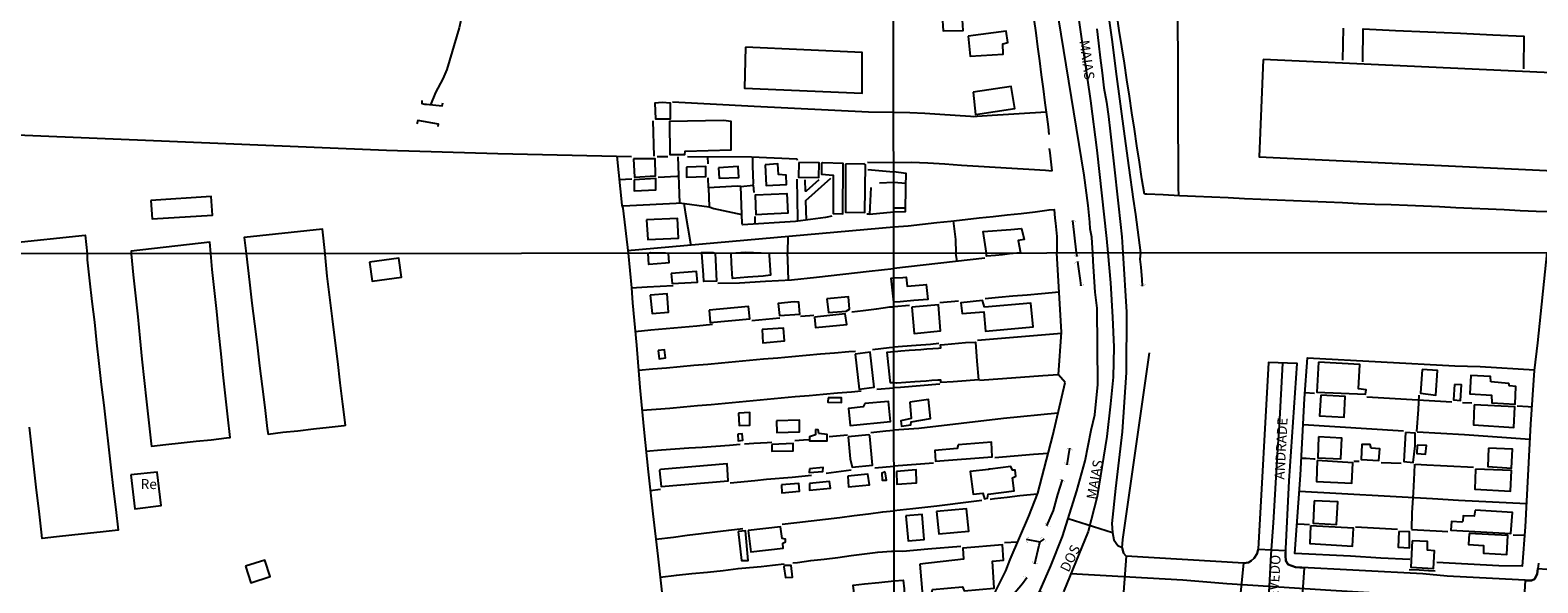
# Model space of a CAD drawing. Units: millimetres. Extents: x 190349 to 192763, y 1679834 to 1682607.
# Drawn here: x 190617 to 190994, y 1680306 to 1680444 of the extents above; entities that cross this region are included whole.
import ezdxf
from ezdxf.enums import TextEntityAlignment as Align

# ---------------------------------------------------------------- set-up
doc = ezdxf.new("R2010")
doc.units = ezdxf.units.MM
for name, color, linetype in [('V-BUEIRO', 110, 'Continuous'), ('V-CRUZAMENTO', 1, 'Continuous'), ('V-EDIFICACAO', 7, 'Continuous'), ('V-EIXO_DE_LOGRADOURO', 3, 'Continuous'), ('V-LOTE', 1, 'Continuous'), ('V-NOME_DOS_LOGRADOUROS', 7, 'Continuous'), ('V-PONTE_VIADUTO_PASSARELA', 50, 'Continuous'), ('V-QUADRA', 50, 'Continuous'), ('V-TESTADA', 5, 'Continuous'), ('V-VALETA', 32, 'Continuous'), ('X-LIMITE_1000', 7, 'Continuous')]:
    doc.layers.add(name, color=color, linetype=linetype)

# ---------------------------------------------------------------- blocks, each defined once
blk = doc.blocks.new('305')
at = {"color": 0, "linetype": 'ByBlock', "lineweight": -2, "const_width": 0.05}
blk.add_lwpolyline([(0.73, 0.39, 0.60863), (-0.73, 0.38)], format="xyb", dxfattribs=at)

msp = doc.modelspace()

# ---------------------------------------------------------------- linework, layer by layer
at = {"layer": 'V-CRUZAMENTO'}
for points in [[(190869.34, 1680304.22), (190872.15, 1680310.64), (190875.12, 1680318.03), (190876.51, 1680322.48), (190887.58, 1680319.01), (190887.94, 1680317.18), (190888.9, 1680315.79), (190890, 1680315.24), (190890.36, 1680313.8), (190890.96, 1680313.06), (190890.19, 1680301.88), (190884.13, 1680302.3), (190882.08, 1680302.02), (190881.09, 1680301.68), (190878.76, 1680300.1)], [(190934.69, 1680299.23), (190932.08, 1680299.41), (190930.61, 1680299.18), (190930.18, 1680298.78), (190929.93, 1680298.13), (190929.78, 1680295.61), (190922.35, 1680296.04), (190922.18, 1680298.16), (190921.78, 1680298.76), (190920.61, 1680299.59), (190919.22, 1680299.73), (190920.41, 1680311.37), (190921.52, 1680311.52), (190922.23, 1680311.9), (190922.95, 1680312.61), (190923.71, 1680313.74), (190923.97, 1680314.84), (190930.81, 1680314.48), (190930.75, 1680313.26), (190930.85, 1680311.95), (190931.44, 1680311.04), (190933.25, 1680310.33), (190935.43, 1680310.21), (190934.69, 1680299.23)], [(191001.94, 1680292.13), (190992.26, 1680292.66), (190992.12, 1680293.8), (190991.47, 1680294.69), (190990.61, 1680295.41), (190990.08, 1680295.55), (190990.69, 1680307.05), (190992.21, 1680306.97), (190992.94, 1680307.35), (190993.67, 1680308.6), (190993.82, 1680309.97), (191002.8, 1680309.32), (191002.63, 1680306.97), (191002.24, 1680297.48), (191001.94, 1680292.13)]]:
    msp.add_lwpolyline(points, close=True, dxfattribs=at)
at = {"layer": 'V-EDIFICACAO'}
for points in [[(190845.06, 1680448.14), (190845.27, 1680444.31), (190850.25, 1680444.35), (190850.07, 1680448.31), (190845.06, 1680448.14)], [(190851.57, 1680442.92), (190852.07, 1680437.95), (190860.3, 1680438.45), (190860.22, 1680441.06), (190861.47, 1680441.38), (190861.06, 1680444.21), (190851.57, 1680442.92)], [(190795.89, 1680440.19), (190795.64, 1680429.94), (190825.04, 1680428.73), (190825.04, 1680438.85), (190795.89, 1680440.19)], [(190925.21, 1680437.15), (190924.21, 1680412.83), (191011.72, 1680408.63), (191013.35, 1680433.01), (190925.21, 1680437.15)], [(190852.76, 1680428.92), (190853.35, 1680423.41), (190863.18, 1680424.84), (190862.27, 1680430.36), (190852.76, 1680428.92)], [(190775.11, 1680426.39), (190773.29, 1680426.17), (190773.43, 1680422.28), (190777.19, 1680422.28), (190777.2, 1680426.21), (190775.11, 1680426.39)], [(190790.41, 1680421.87), (190776.93, 1680421.67), (190777, 1680413.4), (190780.78, 1680413.38), (190780.9, 1680414.25), (190792.35, 1680414.58), (190792.37, 1680421.64), (190790.41, 1680421.87)], [(190767.92, 1680412.33), (190768.19, 1680407.7), (190773.44, 1680408.09), (190773.33, 1680412.32), (190767.92, 1680412.33)], [(190781.16, 1680410.22), (190781.16, 1680407.71), (190786.03, 1680407.93), (190785.99, 1680410.42), (190781.16, 1680410.22)], [(190789.16, 1680410.08), (190789.35, 1680407.45), (190794.29, 1680407.64), (190794.12, 1680410.43), (190789.16, 1680410.08)], [(190800.81, 1680410.81), (190801.07, 1680405.67), (190806.14, 1680405.87), (190806.09, 1680408.24), (190804.21, 1680408.38), (190804.03, 1680411.02), (190800.81, 1680410.81)], [(190809.24, 1680411.38), (190809.18, 1680407.75), (190814.25, 1680407.66), (190814.34, 1680411.29), (190809.24, 1680411.38)], [(190815.27, 1680411.32), (190814.92, 1680411.11), (190814.88, 1680408.45), (190817.79, 1680408.2), (190817.8, 1680398.65), (190820.24, 1680398.6), (190820.32, 1680411.14), (190815.27, 1680411.32)], [(190820.94, 1680410.98), (190820.9, 1680398.98), (190825.71, 1680398.93), (190825.91, 1680410.77), (190825.53, 1680411.09), (190820.94, 1680410.98)], [(190768.13, 1680407.05), (190768.13, 1680404.28), (190773.55, 1680404.58), (190773.5, 1680407.37), (190768.13, 1680407.05)], [(190647.43, 1680401.92), (190647.75, 1680397.34), (190662.85, 1680398.24), (190662.52, 1680402.92), (190647.43, 1680401.92)], [(190798.52, 1680400.7), (190798.46, 1680403.35), (190806.29, 1680403.69), (190806.51, 1680398.78), (190801.39, 1680398.5), (190798.58, 1680398.31)], [(190771.23, 1680397.1), (190771.51, 1680392.15), (190779.21, 1680392.5), (190778.92, 1680397.37), (190771.23, 1680397.1)], [(190690.95, 1680388.65), (190690.29, 1680394.75), (190670.73, 1680392.66), (190671.23, 1680388.64), (190672.07, 1680381.5), (190672.68, 1680376.3), (190673.34, 1680371.09), (190673.95, 1680365.88), (190674.59, 1680360.65), (190675.23, 1680355.42), (190675.87, 1680350.19), (190676.51, 1680344.96), (190676.69, 1680343.58), (190680.4, 1680344.02), (190684.16, 1680344.42), (190688.03, 1680344.85), (190691.92, 1680345.3), (190695.7, 1680345.72), (190696.01, 1680345.77), (190695.39, 1680351.04), (190694.71, 1680356.34), (190694.08, 1680361.66), (190693.45, 1680366.98), (190692.77, 1680372.32), (190692.11, 1680377.66), (190691.45, 1680383), (190690.96, 1680388.49)], [(190864.62, 1680388.8), (190861.84, 1680388.55), (190860.1, 1680388.37), (190858.36, 1680388.19), (190856.1, 1680387.98), (190856.09, 1680388.79), (190855.27, 1680394.19), (190862.19, 1680394.7), (190864.82, 1680394.94), (190865.48, 1680392.15), (190864, 1680391.91)], [(190662.42, 1680388.63), (190662.16, 1680391.48), (190642.48, 1680389.26), (190642.47, 1680388.62), (190642.99, 1680383.32), (190643.58, 1680378.09), (190644.13, 1680372.84), (190644.66, 1680367.55), (190645.19, 1680362.26), (190645.78, 1680356.96), (190646.35, 1680351.66), (190646.92, 1680346.36), (190647.49, 1680341.11), (190647.56, 1680340.59), (190651.2, 1680340.97), (190654.98, 1680341.39), (190658.74, 1680341.81), (190662.5, 1680342.17), (190666.3, 1680342.62), (190667.22, 1680342.73), (190666.63, 1680347.91), (190666.06, 1680353.09), (190665.49, 1680358.34), (190664.98, 1680363.63), (190664.39, 1680368.9), (190663.88, 1680374.17), (190663.29, 1680379.44), (190662.7, 1680384.71)], [(190702, 1680386.53), (190702.71, 1680381.74), (190710.06, 1680382.79), (190709.37, 1680387.52), (190702, 1680386.53)], [(190776.64, 1680388.75), (190776.78, 1680386.32), (190775.92, 1680386.23), (190771.82, 1680385.9), (190771.65, 1680388.73), (190772.19, 1680388.9), (190772.7, 1680388.87), (190773.17, 1680388.87), (190773.64, 1680388.87), (190774.11, 1680388.87), (190774.58, 1680388.87), (190775.05, 1680388.87), (190775.52, 1680388.87), (190775.99, 1680388.87), (190776.64, 1680388.75)], [(190788.35, 1680388.73), (190788.4, 1680387.07), (190788.69, 1680381.73), (190785.51, 1680381.65), (190785.43, 1680383.33), (190785.06, 1680388.77), (190784.95, 1680388.88), (190785.43, 1680388.9), (190785.77, 1680388.92), (190786.11, 1680388.92), (190786.45, 1680388.9), (190786.79, 1680388.92), (190787.14, 1680388.92), (190787.48, 1680388.92), (190787.86, 1680388.9), (190788.35, 1680388.73)], [(190792.32, 1680388.74), (190795.93, 1680388.99), (190801.86, 1680388.75), (190801.86, 1680388.29), (190802.17, 1680383.22), (190800.38, 1680383), (190796.55, 1680382.73), (190792.72, 1680382.44), (190792.46, 1680386.29)], [(190777.37, 1680383.71), (190777.65, 1680381.18), (190783.9, 1680381.54), (190783.65, 1680384.16), (190777.37, 1680383.71)], [(190832.96, 1680376.48), (190832.34, 1680382.53), (190832.92, 1680382.57), (190835.18, 1680382.67), (190836.06, 1680382.78), (190836.31, 1680380.49), (190840.3, 1680380.85), (190841.03, 1680380.9), (190841.46, 1680377.16), (190838, 1680376.91), (190834.54, 1680376.61)], [(190772.13, 1680378.29), (190772.59, 1680373.69), (190776.67, 1680374), (190776.37, 1680378.59), (190772.13, 1680378.29)], [(190786.83, 1680374.49), (190787.13, 1680371.44), (190797.01, 1680372.39), (190796.65, 1680375.45), (190786.83, 1680374.49)], [(190808.05, 1680376.63), (190804.12, 1680376.21), (190804.41, 1680373.16), (190809.47, 1680373.53), (190809.27, 1680376.49), (190808.05, 1680376.63)], [(190816.28, 1680377.31), (190816.62, 1680373.97), (190821.08, 1680374.3), (190821.94, 1680374.77), (190821.65, 1680377.87), (190816.28, 1680377.31)], [(190837.47, 1680375.25), (190838.09, 1680368.72), (190844.66, 1680369.35), (190844.11, 1680375.82), (190837.47, 1680375.25)], [(190855.59, 1680375.24), (190855.13, 1680376.9), (190849.68, 1680376.36), (190850, 1680373.66), (190855.41, 1680374.1), (190855.89, 1680369.3), (190867.76, 1680370.39), (190867.2, 1680376.24), (190855.59, 1680375.24)], [(190813.16, 1680372.75), (190813.4, 1680370.16), (190821.27, 1680370.91), (190820.84, 1680373.61), (190813.16, 1680372.75)], [(190800.06, 1680369.72), (190800.28, 1680366.4), (190805.64, 1680366.83), (190805.42, 1680370.05), (190800.06, 1680369.72)], [(190774.13, 1680364.45), (190774.36, 1680362.39), (190775.91, 1680362.58), (190775.74, 1680364.63), (190774.13, 1680364.45)], [(190823.28, 1680363.57), (190824.29, 1680354.83), (190828.06, 1680355.27), (190827.06, 1680364.04), (190823.28, 1680363.57)], [(190832.07, 1680356.93), (190831.34, 1680364.07), (190832.97, 1680364.21), (190833.95, 1680364.28), (190834.73, 1680364.35), (190836.84, 1680364.54), (190838.29, 1680364.59), (190839.74, 1680364.73), (190841.21, 1680364.87), (190842.68, 1680364.96), (190844.16, 1680365.06), (190844.68, 1680365.09), (190844.61, 1680365.85), (190845.64, 1680365.93), (190850.87, 1680366.41), (190853.36, 1680366.56), (190853.68, 1680361.79), (190854.11, 1680357.15), (190851.03, 1680356.89), (190847.78, 1680356.65), (190844.69, 1680356.46), (190844.68, 1680357.04), (190843.94, 1680357.02), (190842.44, 1680356.93), (190841.07, 1680356.82), (190839.66, 1680356.68), (190838.25, 1680356.62), (190833.73, 1680356.3), (190832.95, 1680356.4), (190832.11, 1680356.34), (190832.07, 1680356.98)], [(190939.06, 1680361.56), (190938.64, 1680354.04), (190950.8, 1680353.56), (190950.89, 1680354.63), (190948.99, 1680354.89), (190949.36, 1680360.95), (190939.06, 1680361.56)], [(190964.88, 1680359.72), (190964.49, 1680353.78), (190968.3, 1680353.33), (190968.71, 1680359.41), (190964.88, 1680359.72)], [(190972.95, 1680355.99), (190972.77, 1680352.12), (190974.49, 1680351.92), (190974.73, 1680355.91), (190972.95, 1680355.99)], [(190982.05, 1680356.62), (190982.01, 1680357.93), (190977.11, 1680358.23), (190976.85, 1680353.61), (190982.27, 1680353.28), (190982.34, 1680351.37), (190988.1, 1680351.03), (190988.33, 1680355.45), (190986.75, 1680355.6), (190986.58, 1680356.23), (190982.05, 1680356.62)], [(190816.59, 1680352.64), (190816.45, 1680351.51), (190819.88, 1680351.45), (190819.89, 1680352.6), (190816.59, 1680352.64)], [(190836.94, 1680351.51), (190837.29, 1680347.44), (190834.7, 1680346.92), (190834.91, 1680345.52), (190837.23, 1680345.9), (190837.33, 1680346.62), (190842.11, 1680347.43), (190841.59, 1680352.2), (190836.94, 1680351.51)], [(190939.61, 1680353.29), (190939.3, 1680348.16), (190945.44, 1680347.8), (190945.67, 1680352.97), (190939.61, 1680353.29)], [(190794.16, 1680348.78), (190794.38, 1680345.73), (190797.04, 1680345.77), (190796.97, 1680348.94), (190794.16, 1680348.78)], [(190825.72, 1680351.18), (190825.31, 1680350.39), (190821.66, 1680349.93), (190822.08, 1680345.69), (190832.18, 1680346.69), (190831.67, 1680351.7), (190825.72, 1680351.18)], [(190977.94, 1680350.85), (190977.74, 1680345.86), (190987.77, 1680345.19), (190988.09, 1680350.37), (190977.94, 1680350.85)], [(190803.65, 1680346.92), (190803.77, 1680343.99), (190809.38, 1680344.1), (190809.42, 1680347.05), (190803.65, 1680346.92)], [(190813.42, 1680344.68), (190813.37, 1680343.35), (190811.92, 1680342.88), (190811.93, 1680341.87), (190816.3, 1680341.85), (190816.36, 1680343.45), (190814.24, 1680343.68), (190814.05, 1680344.67), (190813.42, 1680344.68)], [(190793.99, 1680343.58), (190794.09, 1680341.85), (190795.26, 1680342.04), (190795.13, 1680343.63), (190793.99, 1680343.58)], [(190802.54, 1680340.98), (190802.53, 1680339.33), (190807.81, 1680339.37), (190807.85, 1680341.23), (190802.54, 1680340.98)], [(190821.59, 1680342.86), (190822.09, 1680337.42), (190822.58, 1680335.35), (190827.63, 1680335.8), (190826.95, 1680343.06), (190826.69, 1680343.42), (190821.59, 1680342.86)], [(190849.06, 1680340.9), (190848.77, 1680339.97), (190843.19, 1680339.49), (190843.37, 1680336.82), (190857.55, 1680337.92), (190857.34, 1680341.52), (190849.06, 1680340.9)], [(190939, 1680342.85), (190938.82, 1680337.68), (190944.58, 1680337.39), (190944.84, 1680342.59), (190939, 1680342.85)], [(190952.2, 1680340.07), (190951.95, 1680340.94), (190949.87, 1680341.01), (190949.72, 1680337.22), (190954.11, 1680336.95), (190954.31, 1680339.9), (190952.2, 1680340.07)], [(190960.79, 1680343.95), (190960.31, 1680336.72), (190962.69, 1680336.51), (190963.17, 1680340.68), (190963.16, 1680343.78), (190960.79, 1680343.95)], [(190963.68, 1680340.79), (190963.55, 1680338.72), (190965.75, 1680338.52), (190965.98, 1680340.75), (190963.68, 1680340.79)], [(190938.7, 1680336.99), (190938.52, 1680331.77), (190947.35, 1680331.33), (190947.56, 1680336.4), (190938.7, 1680336.99)], [(190981.49, 1680340.09), (190981.31, 1680335.45), (190987.24, 1680335.07), (190987.48, 1680339.79), (190981.49, 1680340.09)], [(190642.42, 1680333.41), (190643.46, 1680324.93), (190650.01, 1680325.71), (190648.99, 1680334.1), (190642.42, 1680333.41)], [(190774.7, 1680334.7), (190774.47, 1680334.41), (190774.9, 1680330.52), (190791.62, 1680331.94), (190791.37, 1680336.11), (190774.7, 1680334.7)], [(190811.87, 1680334.87), (190811.85, 1680333.99), (190815.24, 1680334.24), (190815.33, 1680335.25), (190811.87, 1680334.87)], [(190821.45, 1680333.09), (190821.63, 1680330.41), (190826.93, 1680330.92), (190826.52, 1680333.53), (190821.45, 1680333.09)], [(190830.77, 1680334.18), (190829.99, 1680333.85), (190830.08, 1680332.04), (190831.13, 1680332.06), (190830.77, 1680334.18)], [(190833.6, 1680334.26), (190833.73, 1680331.09), (190838.63, 1680331.44), (190838.52, 1680334.65), (190833.6, 1680334.26)], [(190857, 1680334.82), (190856.82, 1680334.79), (190856.61, 1680334.75), (190852.04, 1680334.19), (190852.82, 1680328.53), (190855.21, 1680328.82), (190855.59, 1680327.42), (190856.38, 1680327.6), (190856.49, 1680328.6), (190863, 1680329.42), (190862.58, 1680332.64), (190863.47, 1680333.04), (190863.27, 1680334.57), (190862.57, 1680334.55), (190862.17, 1680335.49), (190857, 1680334.82)], [(190978.24, 1680334.79), (190978.08, 1680329.81), (190986.96, 1680329.32), (190987.23, 1680334.51), (190978.24, 1680334.79)], [(190804.88, 1680330.86), (190804.96, 1680328.87), (190809.44, 1680329.33), (190809.28, 1680331.2), (190804.88, 1680330.86)], [(190811.88, 1680331.21), (190811.9, 1680329.59), (190817.17, 1680330.09), (190816.93, 1680331.76), (190811.88, 1680331.21)], [(190937.95, 1680326.94), (190937.73, 1680321.31), (190943.51, 1680321.02), (190943.86, 1680326.66), (190937.95, 1680326.94)], [(190835.94, 1680323.19), (190836.58, 1680316.9), (190840.54, 1680317.22), (190840.03, 1680323.46), (190835.94, 1680323.19)], [(190843.66, 1680324.22), (190844.22, 1680318.68), (190851.72, 1680319.36), (190851.16, 1680324.9), (190843.66, 1680324.22)], [(190978.17, 1680324.59), (190977.91, 1680323.06), (190975.19, 1680323.14), (190975.11, 1680321.84), (190974.84, 1680321.61), (190972.24, 1680321.71), (190972.09, 1680319.6), (190987.06, 1680318.75), (190987.44, 1680324.03), (190978.17, 1680324.59)], [(190794.12, 1680319.21), (190794.93, 1680311.97), (190796.62, 1680312.04), (190795.9, 1680319.38), (190794.12, 1680319.21)], [(190796.59, 1680319.48), (190797.3, 1680314.17), (190805.3, 1680315.09), (190805.22, 1680316.32), (190805.92, 1680316.64), (190805.94, 1680317.34), (190805.09, 1680317.51), (190804.66, 1680320.44), (190796.59, 1680319.48)], [(190937.07, 1680320.65), (190936.86, 1680316.24), (190947.55, 1680315.56), (190947.8, 1680320.1), (190937.07, 1680320.65)], [(190959.11, 1680319.28), (190958.9, 1680315.35), (190961.72, 1680315.16), (190961.75, 1680319.2), (190959.11, 1680319.28)], [(190976.68, 1680318.78), (190976.46, 1680316.04), (190980.23, 1680315.73), (190980.21, 1680313.8), (190986.05, 1680313.51), (190986.32, 1680318.21), (190976.68, 1680318.78)], [(190839.49, 1680311.06), (190840.15, 1680303.27), (190842.39, 1680303.69), (190842.62, 1680304.74), (190850.12, 1680305.43), (190850.57, 1680304.44), (190858.04, 1680305.1), (190857.63, 1680311.8), (190860.38, 1680312.13), (190860.07, 1680315.95), (190850.24, 1680315.11), (190850.36, 1680312.33), (190839.49, 1680311.06)], [(190962.4, 1680316.88), (190962.11, 1680310.36), (190967.73, 1680310.01), (190968.02, 1680314.38), (190966.21, 1680314.61), (190966.23, 1680316.78), (190962.4, 1680316.88)], [(190671.03, 1680310.63), (190672.41, 1680306.44), (190677.22, 1680308.04), (190675.89, 1680312.08), (190671.03, 1680310.63)], [(190805.7, 1680310.73), (190805.48, 1680310.41), (190805.88, 1680307.74), (190807.63, 1680307.87), (190807.35, 1680310.79), (190805.7, 1680310.73)], [(190833.02, 1680303.03), (190831.22, 1680302.79), (190827.59, 1680302.19), (190823.34, 1680301.77), (190822.83, 1680305.82), (190825.62, 1680306.16), (190829.2, 1680306.54), (190833.02, 1680306.91), (190835.29, 1680307.13), (190835.56, 1680304.96), (190835.66, 1680303.23), (190833.93, 1680303.01)]]:
    msp.add_lwpolyline(points, close=True, dxfattribs=at)
msp.add_lwpolyline([(190611.98, 1680391.25), (190631, 1680393.28), (190631.55, 1680388.6), (190631.53, 1680387.06), (190632.12, 1680381.88), (190632.71, 1680376.7), (190633.32, 1680371.52), (190633.89, 1680366.34), (190634.42, 1680361.16), (190635.03, 1680355.96), (190635.64, 1680350.76), (190636.25, 1680345.56), (190636.84, 1680340.36), (190637.43, 1680335.16), (190638.04, 1680329.96), (190638.65, 1680324.76), (190639.24, 1680319.56), (190635.53, 1680319.18), (190631.62, 1680318.72), (190627.73, 1680318.32), (190623.84, 1680317.92), (190620.26, 1680317.52), (190620.08, 1680319.07), (190619.49, 1680324.31), (190618.9, 1680329.55), (190618.29, 1680334.79), (190617.74, 1680340.03), (190617.13, 1680345.27)], dxfattribs=at)
at = {"layer": 'V-EIXO_DE_LOGRADOURO'}
for points in [[(190878.56, 1680450.92), (190880.35, 1680438.9), (190882.08, 1680426.76), (190883.69, 1680414.44), (190886.07, 1680392.45), (190886.42, 1680388.81), (190887.09, 1680381.34), (190887.57, 1680372.8), (190887.95, 1680365.31), (190887.76, 1680357.81), (190887.09, 1680351.13), (190886.2, 1680342.96), (190883.75, 1680327.97), (190881.52, 1680319.21), (190875.36, 1680304.22)], [(190921.17, 1680212.12), (190922.36, 1680228.84), (190923.02, 1680240.97), (190924.13, 1680257.47), (190924.44, 1680265.54), (190924.87, 1680273.64), (190925.33, 1680281.67), (190925.79, 1680289.7), (190926.25, 1680297.69), (190926.75, 1680305.51), (190927.21, 1680313.47), (190927.82, 1680321.43), (190928.76, 1680338.45), (190929.28, 1680345.7), (190930.13, 1680361.32), (190930.13, 1680361.33)], [(190998.18, 1680300.99), (190993.79, 1680301.29), (190968, 1680302.92), (190942.07, 1680304.55), (190916.14, 1680306.18), (190905.15, 1680307.07), (190877.2, 1680308.71)]]:
    msp.add_lwpolyline(points, dxfattribs=at)
at = {"layer": 'V-LOTE'}
for points in [[(190871.77, 1680418.4), (190871.56, 1680420.27), (190871.25, 1680422.79), (190870.79, 1680426.28), (190870.33, 1680429.77), (190869.87, 1680433.26), (190869.41, 1680436.75), (190868.95, 1680440.24), (190868.49, 1680443.73), (190868.03, 1680447.22), (190867.5, 1680450.71), (190866.83, 1680454.18), (190866.18, 1680457.67), (190865.59, 1680461.22), (190864.93, 1680464.76), (190864.3, 1680468.23), (190863.73, 1680471.14)], [(190895.54, 1680403.46), (190894.94, 1680407.29), (190894.32, 1680411.44), (190893.66, 1680415.56), (190893.04, 1680419.68), (190892.42, 1680423.8), (190891.8, 1680427.92), (190891.18, 1680432.04), (190890.56, 1680436.16), (190889.91, 1680440.27), (190889.26, 1680444.38), (190888.68, 1680448.49), (190888.02, 1680452.54), (190887.64, 1680454.86), (190887.44, 1680456.45)], [(190903.8, 1680448.33), (190903.85, 1680443.85), (190903.89, 1680439.65), (190903.87, 1680435.39), (190903.86, 1680431.13), (190903.88, 1680426.81), (190903.9, 1680422.49), (190903.92, 1680418.17), (190903.94, 1680413.85), (190903.98, 1680409.52), (190903.99, 1680405.15), (190904.07, 1680403.11)], [(190945.19, 1680444.95), (190945, 1680436.96)], [(190950.06, 1680436.56), (190950.15, 1680444.74), (190958.25, 1680444.38), (190966.35, 1680444.02), (190974.45, 1680443.66), (190982.58, 1680443.3), (190990.28, 1680442.97), (190990.26, 1680434.74)], [(190777.7, 1680426.53), (190798.13, 1680425.48), (190826.64, 1680424.04), (190832.92, 1680423.94)], [(190832.92, 1680423.94), (190836.96, 1680423.9), (190840.68, 1680423.73), (190844.46, 1680423.45), (190848.27, 1680423.17), (190852.1, 1680422.95), (190852.79, 1680422.92)], [(190852.79, 1680422.92), (190853.79, 1680422.93), (190857.55, 1680423.19), (190861.57, 1680423.42), (190865.61, 1680423.67), (190869.65, 1680423.96), (190871.08, 1680424.08)], [(190773.1, 1680412.94), (190772.9, 1680421.78)], [(190582.5, 1680393.81), (190581.06, 1680397.34), (190579.71, 1680419.72), (190706.29, 1680414.46), (190734.09, 1680413.6), (190767.42, 1680412.89)], [(190763.81, 1680412.97), (190765.01, 1680400.72), (190765.28, 1680400.01), (190766.66, 1680388.71)], [(190773.89, 1680412.9), (190776.55, 1680412.9)], [(190779.04, 1680412.81), (190779.46, 1680401.36), (190786.82, 1680400.28), (190788.05, 1680399.89), (190794.98, 1680398.38)], [(190781.42, 1680412.92), (190797.44, 1680412.79), (190808.72, 1680412.28), (190808.84, 1680411.98)], [(190786.4, 1680412.88), (190786.5, 1680411.03)], [(190797.81, 1680405.77), (190797.89, 1680406.23), (190797.79, 1680410.46), (190797.73, 1680412.78)], [(190872.54, 1680409.35), (190871.99, 1680413.8), (190871.88, 1680414.92)], [(190826.36, 1680411.51), (190832.93, 1680411.35)], [(190826.47, 1680409.64), (190832.93, 1680409.02)], [(190832.93, 1680411.35), (190837.27, 1680411.47), (190841.48, 1680411.27), (190845.68, 1680411.02), (190849.88, 1680410.76), (190854.08, 1680410.5), (190858.28, 1680410.24), (190862.48, 1680409.98), (190866.68, 1680409.72), (190870.88, 1680409.46), (190872.54, 1680409.35)], [(190832.94, 1680399.07), (190835.87, 1680399.18), (190835.97, 1680405.41), (190836.09, 1680408.66), (190832.93, 1680409.02)], [(190764.38, 1680407.18), (190767.52, 1680407.31)], [(190774.11, 1680407.73), (190778.82, 1680407.94), (190779.22, 1680407.94)], [(190786.68, 1680405.05), (190786.63, 1680407.53)], [(190794.73, 1680405.41), (190793.82, 1680405.47), (190786.68, 1680405.05), (190786.85, 1680400.28)], [(190817.5, 1680397.97), (190815.88, 1680397.62), (190808.4, 1680396.66), (190795.18, 1680395.83), (190795.06, 1680396.18), (190794.73, 1680405.41), (190797.83, 1680405.77), (190798.05, 1680403.87)], [(190808.72, 1680407.23), (190808.94, 1680397.28), (190808.94, 1680396.73)], [(190814.24, 1680407.05), (190811.09, 1680404.23), (190810.95, 1680404.26), (190810.87, 1680407.07)], [(190811.16, 1680397.01), (190811, 1680401.89), (190817.26, 1680407.46)], [(190827.23, 1680405.16), (190826.92, 1680398.52), (190826.21, 1680398.52)], [(190829.4, 1680406.3), (190832.94, 1680406.5)], [(190832.94, 1680406.5), (190836, 1680406.25)], [(190765.06, 1680400.59), (190767.07, 1680400.64), (190778.61, 1680401.22), (190779.47, 1680401.36)], [(190780.53, 1680401.2), (190780.89, 1680398.95), (190782.17, 1680391.2), (190782.17, 1680390.81)], [(190997.33, 1680399.04), (190993.35, 1680399.19), (190989.37, 1680399.34), (190985.37, 1680399.55), (190981.37, 1680399.76), (190977.34, 1680399.88), (190973.31, 1680400.1), (190969.28, 1680400.28), (190965.25, 1680400.46), (190961.22, 1680400.64), (190957.19, 1680400.82), (190953.12, 1680400.94), (190949.05, 1680401.11), (190944.98, 1680401.28), (190940.91, 1680401.47), (190936.84, 1680401.66), (190932.77, 1680401.83), (190928.7, 1680402), (190924.63, 1680402.17), (190920.56, 1680402.36), (190916.49, 1680402.55), (190912.42, 1680402.74), (190908.35, 1680402.92), (190904.28, 1680403.1), (190900.21, 1680403.28), (190896.14, 1680403.46), (190895.54, 1680403.46)], [(190798.23, 1680397.91), (190798.25, 1680396.02)], [(190826.88, 1680398.52), (190832.94, 1680399.07)], [(190835.88, 1680399.97), (190832.94, 1680399.99)], [(190832.94, 1680395.29), (190836.56, 1680395.59), (190840.13, 1680396), (190843.7, 1680396.41), (190847.24, 1680396.73), (190850.78, 1680397.15), (190854.32, 1680397.57), (190857.81, 1680397.93), (190861.3, 1680398.29), (190864.79, 1680398.65), (190868.28, 1680399.1), (190871.77, 1680399.55), (190873, 1680399.62), (190873.17, 1680397.51), (190873.34, 1680396.23), (190873.7, 1680392.94), (190873.7, 1680388.8)], [(190766.42, 1680389.42), (190832.94, 1680395.29)], [(190847.82, 1680396.8), (190848.34, 1680392.16), (190848.48, 1680388.78)], [(190806.52, 1680392.96), (190806.44, 1680388.79)], [(190766.66, 1680388.71), (190767.42, 1680380.06), (190767.72, 1680376.33), (190768.69, 1680365.76), (190769.58, 1680355.23), (190770.51, 1680344.7), (190771.59, 1680334.17), (190772.78, 1680323.64), (190774.05, 1680313.11), (190775.24, 1680302.61), (190776.06, 1680295.37)], [(190806.68, 1680382.04), (190806.47, 1680387.14), (190806.44, 1680388.79)], [(190855.73, 1680387.48), (190832.95, 1680384.95)], [(190848.83, 1680386.71), (190848.48, 1680388.78)], [(190874.1, 1680358.37), (190874.07, 1680358.4), (190874.86, 1680368.99), (190873.7, 1680388.8)], [(190996.04, 1680388.9), (190993.76, 1680366.38), (190992.92, 1680359.47), (190991.99, 1680346.06), (190990.65, 1680320.39), (190989.93, 1680310.58), (190984.09, 1680310.65), (190968.59, 1680311.49)], [(190789.04, 1680381.26), (190794.47, 1680381.37), (190800.96, 1680381.77), (190807.42, 1680382.06), (190813.69, 1680382.75), (190820.22, 1680383.51), (190826.83, 1680384.27), (190832.95, 1680384.95)], [(190767.41, 1680380.12), (190771.37, 1680380.31), (190774.62, 1680380.53), (190777.87, 1680380.71)], [(190874.27, 1680379.02), (190869.86, 1680378.6), (190866.29, 1680378.3), (190862.72, 1680378), (190859.15, 1680377.67), (190855.82, 1680377.36)], [(190822.45, 1680374.13), (190825.31, 1680374.42), (190828.63, 1680374.87), (190831.99, 1680375.31), (190832.96, 1680375.35)], [(190836.87, 1680375.68), (190832.96, 1680375.35)], [(190849.15, 1680376.79), (190844.49, 1680376.34)], [(190768.37, 1680369.22), (190772.26, 1680369.6), (190776.11, 1680369.96), (190779.96, 1680370.3), (190783.81, 1680370.64), (190787.68, 1680370.98)], [(190797.48, 1680371.92), (190804.51, 1680372.57)], [(190809.69, 1680373.04), (190812.02, 1680373.22), (190812.97, 1680373.29)], [(190874.84, 1680368.66), (190853.85, 1680366.94)], [(190769.22, 1680359.51), (190772.77, 1680359.84), (190776.19, 1680360.15), (190779.61, 1680360.46), (190783.06, 1680360.75), (190786.51, 1680361.06), (190789.96, 1680361.39), (190793.45, 1680361.68), (190796.94, 1680362.01), (190800.43, 1680362.34), (190803.98, 1680362.63), (190807.53, 1680362.94), (190811.08, 1680363.25), (190814.63, 1680363.58), (190818.18, 1680363.87), (190821.75, 1680364.18), (190823.37, 1680364.31)], [(190827.64, 1680364.69), (190831.82, 1680365.16), (190832.97, 1680365.27)], [(190844.19, 1680366.17), (190842.12, 1680365.97), (190838.57, 1680365.71), (190835.17, 1680365.47), (190832.97, 1680365.27)], [(190961.84, 1680312.22), (190954.57, 1680312.55), (190947.03, 1680313.12), (190933.14, 1680313.77), (190934.56, 1680333.3), (190935.54, 1680352.42), (190936.31, 1680362.58), (190973.09, 1680360.59), (190979.39, 1680360.48), (190992.94, 1680359.62)], [(190844.47, 1680356.07), (190834.6, 1680355.2), (190833.01, 1680355.14)], [(190840.18, 1680273.96), (190843.21, 1680278.9), (190849.35, 1680290.25), (190851.37, 1680294.32), (190853.53, 1680297.61), (190858.35, 1680304.25), (190860.94, 1680309.44), (190861.99, 1680312.22), (190866.71, 1680323.04), (190868.94, 1680328.83), (190872.68, 1680343.25), (190875.72, 1680356.49)], [(190874.09, 1680358.38), (190870.2, 1680358.11), (190860.12, 1680357.37), (190854.4, 1680356.94)], [(190875.72, 1680356.49), (190874.1, 1680358.37)], [(190770.08, 1680349.55), (190773.58, 1680349.81), (190777.01, 1680350.05), (190780.47, 1680350.36), (190783.93, 1680350.67), (190787.39, 1680351), (190790.85, 1680351.33), (190794.35, 1680351.61), (190797.85, 1680351.92), (190801.35, 1680352.29), (190804.83, 1680352.62), (190808.33, 1680352.93), (190811.83, 1680353.24), (190815.35, 1680353.53), (190818.87, 1680353.84), (190822.39, 1680354.15), (190824.83, 1680354.35)], [(190828.69, 1680354.77), (190833.01, 1680355.14)], [(190935.65, 1680353.93), (190938.06, 1680353.79)], [(190951.12, 1680352.9), (190972.29, 1680351.62)], [(190963.58, 1680344.26), (190963.96, 1680349.75), (190964.17, 1680353.28)], [(190873.95, 1680348.78), (190860.35, 1680347.44), (190839.23, 1680344.94), (190833, 1680344.53)], [(190974.95, 1680351.5), (190977.36, 1680351.35)], [(190988.68, 1680350.6), (190991.4, 1680350.48), (190992.29, 1680350.41)], [(190827.19, 1680343.96), (190831.01, 1680344.4), (190833, 1680344.53)], [(190935.21, 1680345.98), (190960.28, 1680344.4)], [(190771.06, 1680339.34), (190774.98, 1680339.62), (190778.35, 1680339.89), (190781.74, 1680340.11), (190785.13, 1680340.33), (190788.52, 1680340.55), (190791.91, 1680340.79), (190794.62, 1680341.06)], [(190795.65, 1680341.11), (190797.99, 1680341.28), (190801.36, 1680341.5), (190802.54, 1680341.54)], [(190808.24, 1680342), (190810.39, 1680342.17), (190811.74, 1680342.21)], [(190821.42, 1680343.31), (190816.83, 1680342.92)], [(190963.66, 1680344.11), (190975.5, 1680343.47), (190991.79, 1680342.29)], [(190871.5, 1680338.72), (190867.86, 1680338.47), (190858.19, 1680337.63)], [(190934.78, 1680337.57), (190935.98, 1680337.52), (190937.86, 1680337.43), (190938.19, 1680337.42)], [(190792.06, 1680331.43), (190798.26, 1680331.98), (190801.14, 1680332.28), (190807.59, 1680332.83), (190812.45, 1680333.31)], [(190816.06, 1680333.82), (190822.34, 1680334.66)], [(190828.26, 1680335.17), (190832.98, 1680335.54)], [(190842.9, 1680336.32), (190839.64, 1680336.08), (190836.33, 1680335.77), (190832.98, 1680335.54)], [(190947.81, 1680336.84), (190949.22, 1680336.79)], [(190954.66, 1680336.46), (190959.66, 1680336.31)], [(190962.3, 1680319.82), (190962.44, 1680323.95), (190962.74, 1680328.94), (190963.04, 1680333.86), (190963.1, 1680336.09)], [(190963.25, 1680336.07), (190966.12, 1680335.88), (190969.49, 1680335.73), (190972.86, 1680335.58), (190976.23, 1680335.43), (190977.72, 1680335.32)], [(190772.11, 1680329.5), (190774.68, 1680329.78)], [(190854.94, 1680326.95), (190852.3, 1680326.67), (190843.71, 1680325.58), (190837.71, 1680324.94), (190833, 1680324.42)], [(190868.84, 1680328.56), (190864.48, 1680328.15), (190861.25, 1680327.72), (190858.14, 1680327.38), (190857.03, 1680327.27)], [(190934.27, 1680329.32), (190967.52, 1680327.52), (190974.02, 1680327.03), (190990.95, 1680326.2)], [(190805.07, 1680321.06), (190808.73, 1680321.51), (190812.31, 1680321.93), (190815.89, 1680322.35), (190819.47, 1680322.77), (190823.05, 1680323.21), (190826.63, 1680323.67), (190830.21, 1680324.13), (190833, 1680324.42)], [(190773.5, 1680317.35), (190777.92, 1680317.85), (190781.38, 1680318.29), (190784.84, 1680318.73), (190788.3, 1680319.17), (190791.76, 1680319.61), (190795.24, 1680319.99)], [(190933.68, 1680321.14), (190935.41, 1680321.11), (190936.82, 1680321.03)], [(190948.25, 1680320.43), (190958.77, 1680319.86)], [(190962.26, 1680319.72), (190969.9, 1680319.31), (190971.34, 1680319.23)], [(190987.65, 1680318.44), (190990.5, 1680318.34)], [(190807.74, 1680311.41), (190808.91, 1680311.52), (190812.26, 1680311.98), (190815.61, 1680312.38), (190818.96, 1680312.78), (190822.31, 1680313.22), (190825.66, 1680313.66), (190829.01, 1680314.1), (190832.38, 1680314.34), (190833.01, 1680314.36)], [(190849.67, 1680315.5), (190841.49, 1680314.83), (190835.24, 1680314.29), (190833.01, 1680314.36)], [(190863.89, 1680316.57), (190860.6, 1680316.4)], [(190774.65, 1680307.82), (190778.67, 1680308.33), (190782.56, 1680308.73), (190786.45, 1680309.13), (190790.34, 1680309.53), (190794.08, 1680310.02), (190796.94, 1680310.28), (190799.82, 1680310.54), (190802.7, 1680310.83), (190805.58, 1680311.14)]]:
    msp.add_lwpolyline(points, dxfattribs=at)
at = {"layer": 'V-PONTE_VIADUTO_PASSARELA'}
for points in [[(190715.11, 1680426.9), (190715.11, 1680426.09), (190715.74, 1680425.99), (190716.3, 1680425.93), (190720.14, 1680425.53), (190720.36, 1680426.25)], [(190719.19, 1680420.4), (190719.3, 1680420.97), (190714.1, 1680421.88), (190713.87, 1680421.05)]]:
    msp.add_lwpolyline(points, dxfattribs=at)
at = {"layer": 'V-QUADRA'}
for points in [[(190868.99, 1680303.42), (190872.15, 1680310.64), (190875.12, 1680318.03), (190878.67, 1680329.37), (190880.79, 1680336.89), (190882.25, 1680344.58), (190883.16, 1680348.36), (190883.95, 1680355.93), (190883.73, 1680375.03), (190883.23, 1680379.02), (190882.74, 1680386.75), (190882.68, 1680388.81), (190882.54, 1680391.35), (190882.41, 1680392.76), (190882, 1680394.82), (190881.91, 1680396.53), (190881.52, 1680400.64), (190880.47, 1680408.22), (190869.02, 1680478.75)], [(190883.67, 1680444.76), (190884.08, 1680441.19), (190884.53, 1680437.51), (190884.97, 1680433.81), (190885.39, 1680430.02), (190886.1, 1680426.47), (190886.57, 1680422.85), (190886.98, 1680419.18), (190887.39, 1680415.5), (190887.81, 1680411.77), (190888.23, 1680408.03), (190888.65, 1680404.27), (190889.1, 1680400.51), (190889.52, 1680396.68), (190889.94, 1680392.83), (190890.16, 1680388.82), (190891.08, 1680374.05), (190890.98, 1680358.99), (190890.03, 1680344.16), (190888.3, 1680330.02), (190887.44, 1680321.23), (190887.58, 1680319.01), (190887.94, 1680317.18), (190888.9, 1680315.79), (190890, 1680315.24)], [(190993.96, 1680311.34), (190993.67, 1680308.6), (190992.94, 1680307.35), (190992.21, 1680306.97), (190971.15, 1680308.08), (190965.06, 1680308.65), (190933.25, 1680310.33), (190931.44, 1680311.04), (190930.85, 1680311.95), (190930.75, 1680313.26), (190931.72, 1680331.88), (190933.66, 1680361.22), (190926.57, 1680361.45), (190923.97, 1680314.84), (190923.71, 1680313.74), (190922.95, 1680312.61), (190922.23, 1680311.9), (190921.52, 1680311.52), (190920.41, 1680311.37), (190890.96, 1680313.06), (190890.36, 1680313.8), (190890, 1680315.21), (190890.15, 1680317.25), (190896.79, 1680363.9)]]:
    msp.add_lwpolyline(points, dxfattribs=at)
at = {"layer": 'V-TESTADA'}
for points in [[(190871.77, 1680418.4), (190871.56, 1680420.27), (190871.25, 1680422.79), (190870.79, 1680426.28), (190870.33, 1680429.77), (190869.87, 1680433.26), (190869.41, 1680436.75), (190868.95, 1680440.24), (190868.49, 1680443.73), (190868.03, 1680447.22), (190867.5, 1680450.71), (190866.83, 1680454.18), (190866.18, 1680457.67), (190865.59, 1680461.22), (190864.93, 1680464.76), (190864.3, 1680468.23), (190863.73, 1680471.14)], [(190895.54, 1680403.46), (190894.94, 1680407.29), (190894.32, 1680411.44), (190893.66, 1680415.56), (190893.04, 1680419.68), (190892.42, 1680423.8), (190891.8, 1680427.92), (190891.18, 1680432.04), (190890.56, 1680436.16), (190889.91, 1680440.27), (190889.26, 1680444.38), (190888.68, 1680448.49), (190888.02, 1680452.54), (190887.64, 1680454.86), (190887.44, 1680456.45)], [(190872.54, 1680409.35), (190871.99, 1680413.8), (190871.88, 1680414.92)], [(190874.1, 1680358.37), (190874.07, 1680358.4), (190874.86, 1680368.99), (190873.7, 1680388.8)], [(190996.04, 1680388.9), (190993.76, 1680366.38), (190992.92, 1680359.47), (190991.99, 1680346.06), (190990.65, 1680320.39), (190989.93, 1680310.58), (190984.09, 1680310.65), (190968.59, 1680311.49)], [(190961.84, 1680312.22), (190954.57, 1680312.55), (190947.03, 1680313.12), (190933.14, 1680313.77), (190934.56, 1680333.3), (190935.54, 1680352.42), (190936.31, 1680362.58), (190973.09, 1680360.59), (190979.39, 1680360.48), (190992.94, 1680359.62)], [(190840.18, 1680273.96), (190843.21, 1680278.9), (190849.35, 1680290.25), (190851.37, 1680294.32), (190853.53, 1680297.61), (190858.35, 1680304.25), (190860.94, 1680309.44), (190861.99, 1680312.22), (190866.71, 1680323.04), (190868.94, 1680328.83), (190872.68, 1680343.25), (190875.72, 1680356.49)], [(190961.63, 1680309.73), (190964.14, 1680309.65), (190966.48, 1680309.53), (190968.16, 1680309.46)]]:
    msp.add_lwpolyline(points, dxfattribs=at)
at = {"layer": 'V-VALETA'}
for points in [[(190730.4, 1680459.71), (190728.04, 1680455.89), (190725.07, 1680448), (190724.38, 1680445.01), (190721.37, 1680434.62), (190720.37, 1680432.26), (190718.5, 1680428.83), (190717.27, 1680425.83)], [(190894.66, 1680388.82), (190893.38, 1680398.41), (190892.86, 1680402.27), (190891.77, 1680410.04), (190890.68, 1680417.99), (190889.59, 1680426.05), (190888.5, 1680434.11), (190887.59, 1680441.54), (190886.5, 1680449.14), (190885.78, 1680454.65)], [(190878.62, 1680388.81), (190877.65, 1680396.89)], [(190878.72, 1680387.92), (190878.62, 1680388.81)], [(190879.75, 1680380.58), (190879.59, 1680381.91), (190879.11, 1680385.42), (190878.94, 1680386.7)], [(190895.09, 1680380.55), (190894.98, 1680382.2), (190894.72, 1680385.24), (190894.51, 1680387.23), (190894.66, 1680388.82), (190894.39, 1680388.82)], [(190876.24, 1680335.87), (190876.91, 1680340.05)], [(190871.19, 1680320.65), (190872.82, 1680324.49), (190873.96, 1680328.51), (190875.09, 1680332.17)], [(190869.54, 1680316.62), (190866.14, 1680317.23)], [(190868.16, 1680311.18), (190869.27, 1680315.83), (190869.54, 1680316.63), (190870.55, 1680317.37)], [(190858.63, 1680291.23), (190860.38, 1680295.42), (190863.27, 1680304.08), (190865.09, 1680306.24), (190866.19, 1680307.77)]]:
    msp.add_lwpolyline(points, dxfattribs=at)
at = {"layer": 'X-LIMITE_1000'}
for p, q in [((190833.41, 1679834.46), (190831.11, 1682605.83)), ((192762.86, 1680390.2), (190350.48, 1680388.36))]:
    msp.add_line(p, q, dxfattribs=at)

# ---------------------------------------------------------------- block references
at = {"layer": 'V-BUEIRO'}
for p, xscale, yscale, zscale, rotation in [((190877.79, 1680396.07), 0.999997950158935, 0.999997950158935, 0.999997950158935, 9), ((190878.64, 1680388.74), 0.9999970642009209, 0.9999970642009209, 0.9999970642009209, 183), ((190878.93, 1680385.87), 0.9999997569188741, 0.9999997569188741, 0.9999997569188741, 12), ((190879.73, 1680381.41), 0.9999970642009209, 0.9999970642009209, 0.9999970642009209, 183), ((190895.06, 1680381.38), 0.9999970642009209, 0.9999970642009209, 0.9999970642009209, 183), ((190876.77, 1680339.24), 0.9999972709480179, 0.9999972709480179, 0.9999972709480179, 349), ((190876.37, 1680336.69), 0.999996934399847, 0.999996934399847, 0.999996934399847, 165), ((190874.74, 1680331.42), 0.9999997796545991, 0.9999997796545991, 0.9999997796545991, 333), ((190871.74, 1680321.27), 0.99999700217353, 0.99999700217353, 0.99999700217353, 145), ((190866.96, 1680317.07), 0.99999655471101, 0.99999655471101, 0.99999655471101, 80), ((190869.93, 1680316.82), 0.9999982824133159, 0.9999982824133159, 0.9999982824133159, 328), ((190868.39, 1680311.98), 0.999998801497547, 0.999998801497547, 0.999998801497547, 158), ((190865.66, 1680307.14), 0.9999978578389259, 0.9999978578389259, 0.9999978578389259, 323)]:
    msp.add_blockref('305', p, dxfattribs=dict(at, xscale=xscale, yscale=yscale, zscale=zscale, rotation=rotation))

# ---------------------------------------------------------------- texts
at = {"layer": 'V-NOME_DOS_LOGRADOUROS'}
for s, rotation, p in [('MAIAS', 278, (190878.51, 1680441.67)), ('ANDRADE', 87, (190931.29, 1680332.13)), ('MAIAS', 80, (190884.29, 1680326.95)), ('DOS', 64, (190877.3, 1680308.56)), ('DE AZEVEDO', 87, (190929.32, 1680293.24))]:
    msp.add_text(s, height=2.5, rotation=rotation, dxfattribs=at).set_placement(p, align=Align.BOTTOM_LEFT)
msp.add_text('Re', height=2.5, dxfattribs=at).set_placement((190644.87, 1680329.06), align=Align.BOTTOM_LEFT)

doc.saveas('drawing.dxf')
